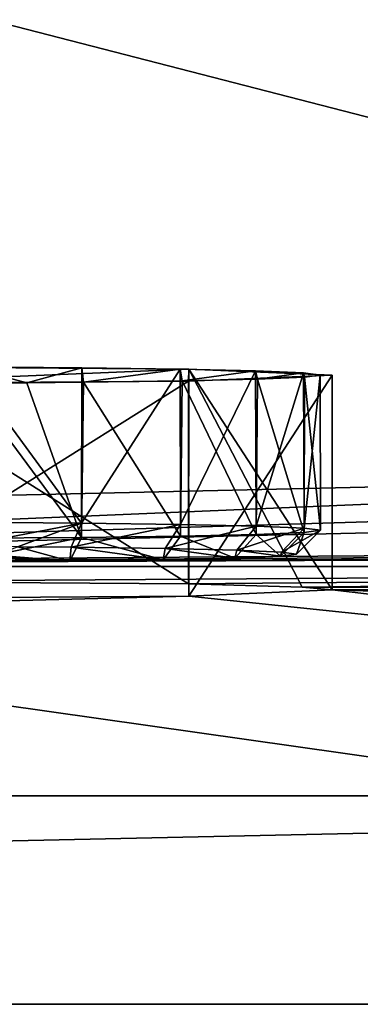
# Model space of a CAD drawing. Units: millimetres. Extents: x -556 to 556, y -812 to 326.
# Drawn here: x -58 to -55, y -563 to -555 of the extents above; entities that cross this region are included whole.
import ezdxf

# ---------------------------------------------------------------- set-up
doc = ezdxf.new("R2010")
doc.units = ezdxf.units.MM
doc.header["$LTSCALE"] = 65.185185
for name, color, linetype in [('1043', 7, 'CONTINUOUS'), ('1044', 7, 'CONTINUOUS'), ('126', 7, 'CONTINUOUS'), ('518', 7, 'CONTINUOUS'), ('519', 7, 'CONTINUOUS'), ('651', 7, 'CONTINUOUS')]:
    doc.layers.add(name, color=color, linetype=linetype)

msp = doc.modelspace()

# ---------------------------------------------------------------- linework, layer by layer
at = {"layer": '1043', "linetype": 'Continuous'}
for points in [[(-40.5, -563.243285, 101.352356), (-40.5, -551.745037, 101.553058), (-121.5, -551.745037, 101.553058), (-40.5, -563.243285, 101.352356)], [(-121.5, -563.243285, 101.352356), (-40.5, -563.243285, 101.352356), (-121.5, -551.745037, 101.553058), (-121.5, -563.243285, 101.352356)], [(-67.65, -552.579346, -108.493493), (-40.5, -559.57828, -108.61566), (-121.5, -559.57828, -108.61566), (-67.65, -552.579346, -108.493493)], [(-67.65, -552.579346, -108.493493), (0, -552.579346, -108.493493), (-40.5, -559.57828, -108.61566), (-67.65, -552.579346, -108.493493)], [(-59.502428, -557.902466, -101.485326), (-59.497572, -559.702192, -101.51674), (-56.602561, -559.72312, -100.317759), (-59.502428, -557.902466, -101.485326)], [(-56.601559, -557.923412, -100.285343), (-59.502428, -557.902466, -101.485326), (-56.602561, -559.72312, -100.317759), (-56.601559, -557.923412, -100.285343)], [(-59.497572, -558.045576, -93.286578), (-59.502428, -557.902466, -101.485326), (-56.601559, -557.923412, -100.285343), (-59.497572, -558.045576, -93.286578)], [(-59.497572, -558.045576, -93.286578), (-56.601559, -557.923412, -100.285343), (-56.602561, -558.024648, -94.485559), (-59.497572, -558.045576, -93.286578)], [(-56.601559, -557.923412, -100.285343), (-56.602561, -559.72312, -100.317759), (-55.651916, -559.749051, -98.832178), (-56.601559, -557.923412, -100.285343)], [(-56.602561, -558.024648, -94.485559), (-56.601559, -557.923412, -100.285343), (-55.4, -557.974021, -97.385952), (-56.602561, -558.024648, -94.485559)], [(-56.601559, -557.923412, -100.285343), (-55.651916, -559.749051, -98.832178), (-55.4, -559.773747, -97.417366), (-56.601559, -557.923412, -100.285343)], [(-55.4, -557.974021, -97.385952), (-56.601559, -557.923412, -100.285343), (-55.4, -559.773747, -97.417366), (-55.4, -557.974021, -97.385952)], [(-56.602561, -558.024648, -94.485559), (-55.4, -557.974021, -97.385952), (-56.601559, -559.824356, -94.517974), (-56.602561, -558.024648, -94.485559)], [(-55.4, -557.974021, -97.385952), (-55.4, -559.773747, -97.417366), (-56.601559, -559.824356, -94.517974), (-55.4, -557.974021, -97.385952)], [(-56.602561, -558.024648, -94.485559), (-56.601559, -559.824356, -94.517974), (-59.502428, -559.845302, -93.317992), (-56.602561, -558.024648, -94.485559)], [(-59.497572, -558.045576, -93.286578), (-56.602561, -558.024648, -94.485559), (-59.502428, -559.845302, -93.317992), (-59.497572, -558.045576, -93.286578)], [(-59.497572, -559.702192, -101.51674), (-121.5, -559.57828, -108.61566), (-40.5, -559.57828, -108.61566), (-59.497572, -559.702192, -101.51674)], [(-56.602561, -559.72312, -100.317759), (-59.497572, -559.702192, -101.51674), (-40.5, -559.57828, -108.61566), (-56.602561, -559.72312, -100.317759)], [(-55.651916, -559.749051, -98.832178), (-56.602561, -559.72312, -100.317759), (-40.5, -559.57828, -108.61566), (-55.651916, -559.749051, -98.832178)], [(-0.000132, -559.751059, -98.717168), (-55.651916, -559.749051, -98.832178), (-40.5, -559.57828, -108.61566), (-0.000132, -559.751059, -98.717168)], [(-56.601559, -559.824356, -94.517974), (-40.6, -561.498045, 1.367586), (-121.8, -561.498045, 1.367586), (-56.601559, -559.824356, -94.517974)], [(-59.502428, -559.845302, -93.317992), (-56.601559, -559.824356, -94.517974), (-121.8, -561.498045, 1.367586), (-59.502428, -559.845302, -93.317992)], [(-56.601559, -559.824356, -94.517974), (-55.4, -559.773747, -97.417366), (-40.6, -561.498045, 1.367586), (-56.601559, -559.824356, -94.517974)], [(-55.4, -559.773747, -97.417366), (-55.651916, -559.749051, -98.832178), (-0.000132, -559.751059, -98.717168), (-55.4, -559.773747, -97.417366)], [(-14.446486, -559.861829, -92.37114), (-55.4, -559.773747, -97.417366), (-0.000132, -559.751059, -98.717168), (-14.446486, -559.861829, -92.37114)], [(-33.6, -560.471843, -57.423458), (-40.6, -561.498045, 1.367586), (-55.4, -559.773747, -97.417366), (-33.6, -560.471843, -57.423458)], [(-32.398441, -560.421234, -60.32285), (-55.4, -559.773747, -97.417366), (-14.446486, -559.861829, -92.37114), (-32.398441, -560.421234, -60.32285)], [(-32.398441, -560.421234, -60.32285), (-33.6, -560.471843, -57.423458), (-55.4, -559.773747, -97.417366), (-32.398441, -560.421234, -60.32285)], [(-121.8, -561.498045, 1.367586), (-40.6, -561.498045, 1.367586), (-121.5, -563.243285, 101.352356), (-121.8, -561.498045, 1.367586)], [(-40.6, -561.498045, 1.367586), (-40.5, -563.243285, 101.352356), (-121.5, -563.243285, 101.352356), (-40.6, -561.498045, 1.367586)]]:
    msp.add_3dface(points, dxfattribs=at)
at = {"layer": '1044', "linetype": 'Continuous'}
for points in [[(-58.456659, -547.491404, -142.15992), (-47.729638, -547.247425, -156.137472), (-47.734318, -558.745363, -156.333439), (-58.456659, -547.491404, -142.15992)], [(-58.456659, -547.491404, -142.15992), (-47.734318, -558.745363, -156.333439), (-58.457448, -558.989284, -142.359234), (-58.456659, -547.491404, -142.15992)], [(-67.5, -552.579346, -108.493493), (-67.5, -559.57828, -108.61566), (0, -559.57828, -108.61566), (-67.5, -552.579346, -108.493493)], [(0, -552.579346, -108.493493), (-67.5, -552.579346, -108.493493), (0, -559.57828, -108.61566), (0, -552.579346, -108.493493)], [(-33.751593, -558.558086, -167.062542), (-17.472927, -558.440396, -173.805006), (-67.5, -559.57828, -108.61566), (-33.751593, -558.558086, -167.062542)], [(-16.5, -559.208289, -129.812431), (-67.5, -559.57828, -108.61566), (-17.472927, -558.440396, -173.805006), (-16.5, -559.208289, -129.812431)], [(-47.734318, -558.745363, -156.333439), (-33.751593, -558.558086, -167.062542), (-67.5, -559.57828, -108.61566), (-47.734318, -558.745363, -156.333439)], [(-58.457448, -558.989284, -142.359234), (-47.734318, -558.745363, -156.333439), (-67.5, -559.57828, -108.61566), (-58.457448, -558.989284, -142.359234)], [(-16.5, -559.208289, -129.812431), (-15.56252, -559.269361, -126.313626), (-67.5, -559.57828, -108.61566), (-16.5, -559.208289, -129.812431)], [(-15.56252, -559.269361, -126.313626), (-13.000041, -559.314087, -123.751242), (-67.5, -559.57828, -108.61566), (-15.56252, -559.269361, -126.313626)], [(-13.000041, -559.314087, -123.751242), (-9.5, -559.330456, -122.813497), (-67.5, -559.57828, -108.61566), (-13.000041, -559.314087, -123.751242)], [(-9.5, -559.330456, -122.813497), (0, -559.57828, -108.61566), (-67.5, -559.57828, -108.61566), (-9.5, -559.330456, -122.813497)]]:
    msp.add_3dface(points, dxfattribs=at)
at = {"layer": '126', "linetype": 'Continuous'}
for points in [[(-58.464724, -559.206392, -101.271755), (-58.460839, -557.906609, -101.247983), (-57.5, -559.213366, -100.872214), (-58.464724, -559.206392, -101.271755)], [(-57.957173, -558.038428, -93.696058), (-57.496775, -557.913599, -100.847552), (-58.460839, -557.906609, -101.247983), (-57.957173, -558.038428, -93.696058)], [(-57.5, -559.213366, -100.872214), (-58.460839, -557.906609, -101.247983), (-57.496775, -557.913599, -100.847552), (-57.5, -559.213366, -100.872214)], [(-58.456669, -558.041414, -93.525013), (-57.957173, -558.038428, -93.696058), (-58.460839, -557.906609, -101.247983), (-58.456669, -558.041414, -93.525013)], [(-57.957173, -558.038428, -93.696058), (-57.484258, -558.034316, -93.93163), (-57.496775, -557.913599, -100.847552), (-57.957173, -558.038428, -93.696058)], [(-57.5, -559.213366, -100.872214), (-57.496775, -557.913599, -100.847552), (-56.67403, -557.924616, -100.216342), (-57.5, -559.213366, -100.872214)], [(-57.5, -559.213366, -100.872214), (-56.67403, -557.924616, -100.216342), (-56.671573, -559.22446, -100.236636), (-57.5, -559.213366, -100.872214)], [(-57.484258, -558.034316, -93.93163), (-56.67403, -557.924616, -100.216342), (-57.496775, -557.913599, -100.847552), (-57.484258, -558.034316, -93.93163)], [(-57.484258, -558.034316, -93.93163), (-56.65643, -558.023116, -94.573299), (-56.67403, -557.924616, -100.216342), (-57.484258, -558.034316, -93.93163)], [(-56.65643, -558.023116, -94.573299), (-56.041541, -557.938946, -99.395375), (-56.67403, -557.924616, -100.216342), (-56.65643, -558.023116, -94.573299)], [(-56.671573, -559.22446, -100.236636), (-56.67403, -557.924616, -100.216342), (-56.041541, -557.938946, -99.395375), (-56.671573, -559.22446, -100.236636)], [(-56.671573, -559.22446, -100.236636), (-56.041541, -557.938946, -99.395375), (-56.035898, -559.238918, -99.408335), (-56.671573, -559.22446, -100.236636)], [(-56.65643, -558.023116, -94.573299), (-56.025892, -558.00862, -95.403756), (-56.041541, -557.938946, -99.395375), (-56.65643, -558.023116, -94.573299)], [(-56.035898, -559.308728, -95.408944), (-56.025892, -558.00862, -95.403756), (-56.65643, -558.023116, -94.573299), (-56.035898, -559.308728, -95.408944)], [(-56.025892, -558.00862, -95.403756), (-55.640036, -557.955712, -98.434854), (-56.041541, -557.938946, -99.395375), (-56.025892, -558.00862, -95.403756)], [(-56.035898, -559.238918, -99.408335), (-56.041541, -557.938946, -99.395375), (-55.640036, -557.955712, -98.434854), (-56.035898, -559.238918, -99.408335)], [(-56.035898, -559.238918, -99.408335), (-55.640036, -557.955712, -98.434854), (-55.636297, -559.255755, -98.443758), (-56.035898, -559.238918, -99.408335)], [(-55.636297, -559.291891, -96.373521), (-56.025892, -558.00862, -95.403756), (-56.035898, -559.308728, -95.408944), (-55.636297, -559.291891, -96.373521)], [(-56.025892, -558.00862, -95.403756), (-55.631611, -557.99178, -96.368547), (-55.640036, -557.955712, -98.434854), (-56.025892, -558.00862, -95.403756)], [(-55.636297, -559.291891, -96.373521), (-55.631611, -557.99178, -96.368547), (-56.025892, -558.00862, -95.403756), (-55.636297, -559.291891, -96.373521)], [(-55.631611, -557.99178, -96.368547), (-55.500032, -557.97374, -97.402072), (-55.640036, -557.955712, -98.434854), (-55.631611, -557.99178, -96.368547)], [(-55.636297, -559.255755, -98.443758), (-55.640036, -557.955712, -98.434854), (-55.500032, -557.97374, -97.402072), (-55.636297, -559.255755, -98.443758)], [(-55.636297, -559.255755, -98.443758), (-55.500032, -557.97374, -97.402072), (-55.5, -559.273823, -97.40864), (-55.636297, -559.255755, -98.443758)], [(-55.5, -559.273823, -97.40864), (-55.631611, -557.99178, -96.368547), (-55.636297, -559.291891, -96.373521), (-55.5, -559.273823, -97.40864)], [(-55.5, -559.273823, -97.40864), (-55.500032, -557.97374, -97.402072), (-55.631611, -557.99178, -96.368547), (-55.5, -559.273823, -97.40864)], [(-57.5, -559.33428, -93.945066), (-58.456669, -558.041414, -93.525013), (-58.464724, -559.341254, -93.545525), (-57.5, -559.33428, -93.945066)], [(-57.5, -559.33428, -93.945066), (-57.957173, -558.038428, -93.696058), (-58.456669, -558.041414, -93.525013), (-57.5, -559.33428, -93.945066)], [(-57.5, -559.33428, -93.945066), (-57.484258, -558.034316, -93.93163), (-57.957173, -558.038428, -93.696058), (-57.5, -559.33428, -93.945066)], [(-56.671573, -559.323186, -94.580643), (-57.484258, -558.034316, -93.93163), (-57.5, -559.33428, -93.945066), (-56.671573, -559.323186, -94.580643)], [(-56.671573, -559.323186, -94.580643), (-56.65643, -558.023116, -94.573299), (-57.484258, -558.034316, -93.93163), (-56.671573, -559.323186, -94.580643)], [(-56.035898, -559.308728, -95.408944), (-56.65643, -558.023116, -94.573299), (-56.671573, -559.323186, -94.580643), (-56.035898, -559.308728, -95.408944)], [(-58.464724, -559.206392, -101.271755), (-57.5, -559.213366, -100.872214), (-58.508836, -559.409769, -101.080022), (-58.464724, -559.206392, -101.271755)], [(-57.5, -559.213366, -100.872214), (-58.034315, -559.412606, -100.917529), (-58.508836, -559.409769, -101.080022), (-57.5, -559.213366, -100.872214)], [(-57.5, -559.213366, -100.872214), (-57.585045, -559.416512, -100.693736), (-58.034315, -559.412606, -100.917529), (-57.5, -559.213366, -100.872214)], [(-57.5, -559.213366, -100.872214), (-56.671573, -559.22446, -100.236636), (-57.585045, -559.416512, -100.693736), (-57.5, -559.213366, -100.872214)], [(-56.671573, -559.22446, -100.236636), (-56.798608, -559.427152, -100.084151), (-57.585045, -559.416512, -100.693736), (-56.671573, -559.22446, -100.236636)], [(-56.671573, -559.22446, -100.236636), (-56.035898, -559.238918, -99.408335), (-56.798608, -559.427152, -100.084151), (-56.671573, -559.22446, -100.236636)], [(-56.035898, -559.238918, -99.408335), (-56.199598, -559.440923, -99.295216), (-56.798608, -559.427152, -100.084151), (-56.035898, -559.238918, -99.408335)], [(-56.035898, -559.238918, -99.408335), (-55.636297, -559.255755, -98.443758), (-56.199598, -559.440923, -99.295216), (-56.035898, -559.238918, -99.408335)], [(-56.671573, -559.323186, -94.580643), (-57.5, -559.33428, -93.945066), (-56.815328, -559.520727, -94.72326), (-56.671573, -559.323186, -94.580643)], [(-56.671573, -559.323186, -94.580643), (-56.815328, -559.520727, -94.72326), (-56.214464, -559.507113, -95.503178), (-56.671573, -559.323186, -94.580643)], [(-56.035898, -559.308728, -95.408944), (-56.671573, -559.323186, -94.580643), (-56.214464, -559.507113, -95.503178), (-56.035898, -559.308728, -95.408944)], [(-56.035898, -559.308728, -95.408944), (-56.214464, -559.507113, -95.503178), (-55.833034, -559.491186, -96.415673), (-56.035898, -559.308728, -95.408944)], [(-55.636297, -559.255755, -98.443758), (-55.82503, -559.456922, -98.378665), (-56.199598, -559.440923, -99.295216), (-55.636297, -559.255755, -98.443758)], [(-55.636297, -559.291891, -96.373521), (-56.035898, -559.308728, -95.408944), (-55.833034, -559.491186, -96.415673), (-55.636297, -559.291891, -96.373521)], [(-55.636297, -559.291891, -96.373521), (-55.833034, -559.491186, -96.415673), (-55.700031, -559.47406, -97.396816), (-55.636297, -559.291891, -96.373521)], [(-55.636297, -559.255755, -98.443758), (-55.5, -559.273823, -97.40864), (-55.82503, -559.456922, -98.378665), (-55.636297, -559.255755, -98.443758)], [(-55.5, -559.273823, -97.40864), (-55.700031, -559.47406, -97.396816), (-55.82503, -559.456922, -98.378665), (-55.5, -559.273823, -97.40864)], [(-55.5, -559.273823, -97.40864), (-55.636297, -559.291891, -96.373521), (-55.700031, -559.47406, -97.396816), (-55.5, -559.273823, -97.40864)], [(-57.5, -559.33428, -93.945066), (-58.512797, -559.537834, -93.743201), (-57.596936, -559.531194, -94.12361), (-57.5, -559.33428, -93.945066)], [(-57.5, -559.33428, -93.945066), (-58.464724, -559.341254, -93.545525), (-58.512797, -559.537834, -93.743201), (-57.5, -559.33428, -93.945066)], [(-58.2228, -559.481716, -96.958207), (-58.034315, -559.412606, -100.917529), (-57.596936, -559.531194, -94.12361), (-58.2228, -559.481716, -96.958207)], [(-58.034315, -559.412606, -100.917529), (-57.585045, -559.416512, -100.693736), (-57.596936, -559.531194, -94.12361), (-58.034315, -559.412606, -100.917529)], [(-57.5, -559.33428, -93.945066), (-57.596936, -559.531194, -94.12361), (-56.815328, -559.520727, -94.72326), (-57.5, -559.33428, -93.945066)], [(-58.233333, -559.484199, -96.815936), (-57.596936, -559.531194, -94.12361), (-58.512797, -559.537834, -93.743201), (-58.233333, -559.484199, -96.815936)], [(-58.233333, -559.484199, -96.815936), (-58.2228, -559.481716, -96.958207), (-57.596936, -559.531194, -94.12361), (-58.233333, -559.484199, -96.815936)], [(-57.585045, -559.416512, -100.693736), (-56.815328, -559.520727, -94.72326), (-57.596936, -559.531194, -94.12361), (-57.585045, -559.416512, -100.693736)], [(-57.585045, -559.416512, -100.693736), (-56.798608, -559.427152, -100.084151), (-56.815328, -559.520727, -94.72326), (-57.585045, -559.416512, -100.693736)], [(-56.798608, -559.427152, -100.084151), (-56.214464, -559.507113, -95.503178), (-56.815328, -559.520727, -94.72326), (-56.798608, -559.427152, -100.084151)], [(-56.798608, -559.427152, -100.084151), (-56.199598, -559.440923, -99.295216), (-56.214464, -559.507113, -95.503178), (-56.798608, -559.427152, -100.084151)], [(-56.199598, -559.440923, -99.295216), (-55.833034, -559.491186, -96.415673), (-56.214464, -559.507113, -95.503178), (-56.199598, -559.440923, -99.295216)], [(-56.199598, -559.440923, -99.295216), (-55.82503, -559.456922, -98.378665), (-55.833034, -559.491186, -96.415673), (-56.199598, -559.440923, -99.295216)], [(-55.82503, -559.456922, -98.378665), (-55.700031, -559.47406, -97.396816), (-55.833034, -559.491186, -96.415673), (-55.82503, -559.456922, -98.378665)]]:
    msp.add_3dface(points, dxfattribs=at)
at = {"layer": '518', "linetype": 'Continuous'}
for points in [[(-40.5, -563.243285, 101.352356), (-40.5, -551.745037, 101.553058), (-121.5, -551.745037, 101.553058), (-40.5, -563.243285, 101.352356)], [(-121.5, -563.243285, 101.352356), (-40.5, -563.243285, 101.352356), (-121.5, -551.745037, 101.553058), (-121.5, -563.243285, 101.352356)], [(-67.65, -552.579346, -108.493493), (-40.5, -559.57828, -108.61566), (-121.5, -559.57828, -108.61566), (-67.65, -552.579346, -108.493493)], [(-67.65, -552.579346, -108.493493), (0, -552.579346, -108.493493), (-40.5, -559.57828, -108.61566), (-67.65, -552.579346, -108.493493)], [(-59.502428, -557.902466, -101.485326), (-59.497572, -559.702192, -101.51674), (-56.602561, -559.72312, -100.317759), (-59.502428, -557.902466, -101.485326)], [(-56.601559, -557.923412, -100.285343), (-59.502428, -557.902466, -101.485326), (-56.602561, -559.72312, -100.317759), (-56.601559, -557.923412, -100.285343)], [(-59.497572, -558.045576, -93.286578), (-59.502428, -557.902466, -101.485326), (-56.601559, -557.923412, -100.285343), (-59.497572, -558.045576, -93.286578)], [(-59.497572, -558.045576, -93.286578), (-56.601559, -557.923412, -100.285343), (-56.602561, -558.024648, -94.485559), (-59.497572, -558.045576, -93.286578)], [(-56.601559, -557.923412, -100.285343), (-56.602561, -559.72312, -100.317759), (-55.651916, -559.749051, -98.832178), (-56.601559, -557.923412, -100.285343)], [(-56.602561, -558.024648, -94.485559), (-56.601559, -557.923412, -100.285343), (-55.4, -557.974021, -97.385952), (-56.602561, -558.024648, -94.485559)], [(-56.601559, -557.923412, -100.285343), (-55.651916, -559.749051, -98.832178), (-55.4, -559.773747, -97.417366), (-56.601559, -557.923412, -100.285343)], [(-55.4, -557.974021, -97.385952), (-56.601559, -557.923412, -100.285343), (-55.4, -559.773747, -97.417366), (-55.4, -557.974021, -97.385952)], [(-56.602561, -558.024648, -94.485559), (-55.4, -557.974021, -97.385952), (-56.601559, -559.824356, -94.517974), (-56.602561, -558.024648, -94.485559)], [(-55.4, -557.974021, -97.385952), (-55.4, -559.773747, -97.417366), (-56.601559, -559.824356, -94.517974), (-55.4, -557.974021, -97.385952)], [(-56.602561, -558.024648, -94.485559), (-56.601559, -559.824356, -94.517974), (-59.502428, -559.845302, -93.317992), (-56.602561, -558.024648, -94.485559)], [(-59.497572, -558.045576, -93.286578), (-56.602561, -558.024648, -94.485559), (-59.502428, -559.845302, -93.317992), (-59.497572, -558.045576, -93.286578)], [(-59.497572, -559.702192, -101.51674), (-121.5, -559.57828, -108.61566), (-40.5, -559.57828, -108.61566), (-59.497572, -559.702192, -101.51674)], [(-56.602561, -559.72312, -100.317759), (-59.497572, -559.702192, -101.51674), (-40.5, -559.57828, -108.61566), (-56.602561, -559.72312, -100.317759)], [(-55.651916, -559.749051, -98.832178), (-56.602561, -559.72312, -100.317759), (-40.5, -559.57828, -108.61566), (-55.651916, -559.749051, -98.832178)], [(-0.000132, -559.751059, -98.717168), (-55.651916, -559.749051, -98.832178), (-40.5, -559.57828, -108.61566), (-0.000132, -559.751059, -98.717168)], [(-56.601559, -559.824356, -94.517974), (-40.6, -561.498045, 1.367586), (-121.8, -561.498045, 1.367586), (-56.601559, -559.824356, -94.517974)], [(-59.502428, -559.845302, -93.317992), (-56.601559, -559.824356, -94.517974), (-121.8, -561.498045, 1.367586), (-59.502428, -559.845302, -93.317992)], [(-56.601559, -559.824356, -94.517974), (-55.4, -559.773747, -97.417366), (-40.6, -561.498045, 1.367586), (-56.601559, -559.824356, -94.517974)], [(-55.4, -559.773747, -97.417366), (-55.651916, -559.749051, -98.832178), (-0.000132, -559.751059, -98.717168), (-55.4, -559.773747, -97.417366)], [(-14.446486, -559.861829, -92.37114), (-55.4, -559.773747, -97.417366), (-0.000132, -559.751059, -98.717168), (-14.446486, -559.861829, -92.37114)], [(-33.6, -560.471843, -57.423458), (-40.6, -561.498045, 1.367586), (-55.4, -559.773747, -97.417366), (-33.6, -560.471843, -57.423458)], [(-32.398441, -560.421234, -60.32285), (-55.4, -559.773747, -97.417366), (-14.446486, -559.861829, -92.37114), (-32.398441, -560.421234, -60.32285)], [(-32.398441, -560.421234, -60.32285), (-33.6, -560.471843, -57.423458), (-55.4, -559.773747, -97.417366), (-32.398441, -560.421234, -60.32285)], [(-121.8, -561.498045, 1.367586), (-40.6, -561.498045, 1.367586), (-121.5, -563.243285, 101.352356), (-121.8, -561.498045, 1.367586)], [(-40.6, -561.498045, 1.367586), (-40.5, -563.243285, 101.352356), (-121.5, -563.243285, 101.352356), (-40.6, -561.498045, 1.367586)]]:
    msp.add_3dface(points, dxfattribs=at)
at = {"layer": '519', "linetype": 'Continuous'}
for points in [[(-58.456659, -547.491404, -142.15992), (-47.729638, -547.247425, -156.137472), (-47.734318, -558.745363, -156.333439), (-58.456659, -547.491404, -142.15992)], [(-58.456659, -547.491404, -142.15992), (-47.734318, -558.745363, -156.333439), (-58.457448, -558.989284, -142.359234), (-58.456659, -547.491404, -142.15992)], [(-67.5, -552.579346, -108.493493), (-67.5, -559.57828, -108.61566), (0, -559.57828, -108.61566), (-67.5, -552.579346, -108.493493)], [(0, -552.579346, -108.493493), (-67.5, -552.579346, -108.493493), (0, -559.57828, -108.61566), (0, -552.579346, -108.493493)], [(-33.751593, -558.558086, -167.062542), (-17.472927, -558.440396, -173.805006), (-67.5, -559.57828, -108.61566), (-33.751593, -558.558086, -167.062542)], [(-16.5, -559.208289, -129.812431), (-67.5, -559.57828, -108.61566), (-17.472927, -558.440396, -173.805006), (-16.5, -559.208289, -129.812431)], [(-47.734318, -558.745363, -156.333439), (-33.751593, -558.558086, -167.062542), (-67.5, -559.57828, -108.61566), (-47.734318, -558.745363, -156.333439)], [(-58.457448, -558.989284, -142.359234), (-47.734318, -558.745363, -156.333439), (-67.5, -559.57828, -108.61566), (-58.457448, -558.989284, -142.359234)], [(-16.5, -559.208289, -129.812431), (-15.56252, -559.269361, -126.313626), (-67.5, -559.57828, -108.61566), (-16.5, -559.208289, -129.812431)], [(-15.56252, -559.269361, -126.313626), (-13.000041, -559.314087, -123.751242), (-67.5, -559.57828, -108.61566), (-15.56252, -559.269361, -126.313626)], [(-13.000041, -559.314087, -123.751242), (-9.5, -559.330456, -122.813497), (-67.5, -559.57828, -108.61566), (-13.000041, -559.314087, -123.751242)], [(-9.5, -559.330456, -122.813497), (0, -559.57828, -108.61566), (-67.5, -559.57828, -108.61566), (-9.5, -559.330456, -122.813497)]]:
    msp.add_3dface(points, dxfattribs=at)
at = {"layer": '651', "linetype": 'Continuous'}
for points in [[(-58.464724, -559.206392, -101.271755), (-58.460839, -557.906609, -101.247983), (-57.5, -559.213366, -100.872214), (-58.464724, -559.206392, -101.271755)], [(-57.957173, -558.038428, -93.696058), (-57.496775, -557.913599, -100.847552), (-58.460839, -557.906609, -101.247983), (-57.957173, -558.038428, -93.696058)], [(-57.5, -559.213366, -100.872214), (-58.460839, -557.906609, -101.247983), (-57.496775, -557.913599, -100.847552), (-57.5, -559.213366, -100.872214)], [(-58.456669, -558.041414, -93.525013), (-57.957173, -558.038428, -93.696058), (-58.460839, -557.906609, -101.247983), (-58.456669, -558.041414, -93.525013)], [(-57.957173, -558.038428, -93.696058), (-57.484258, -558.034316, -93.93163), (-57.496775, -557.913599, -100.847552), (-57.957173, -558.038428, -93.696058)], [(-57.5, -559.213366, -100.872214), (-57.496775, -557.913599, -100.847552), (-56.67403, -557.924616, -100.216342), (-57.5, -559.213366, -100.872214)], [(-57.5, -559.213366, -100.872214), (-56.67403, -557.924616, -100.216342), (-56.671573, -559.22446, -100.236636), (-57.5, -559.213366, -100.872214)], [(-57.484258, -558.034316, -93.93163), (-56.67403, -557.924616, -100.216342), (-57.496775, -557.913599, -100.847552), (-57.484258, -558.034316, -93.93163)], [(-57.484258, -558.034316, -93.93163), (-56.65643, -558.023116, -94.573299), (-56.67403, -557.924616, -100.216342), (-57.484258, -558.034316, -93.93163)], [(-56.65643, -558.023116, -94.573299), (-56.041541, -557.938946, -99.395375), (-56.67403, -557.924616, -100.216342), (-56.65643, -558.023116, -94.573299)], [(-56.671573, -559.22446, -100.236636), (-56.67403, -557.924616, -100.216342), (-56.041541, -557.938946, -99.395375), (-56.671573, -559.22446, -100.236636)], [(-56.671573, -559.22446, -100.236636), (-56.041541, -557.938946, -99.395375), (-56.035898, -559.238918, -99.408335), (-56.671573, -559.22446, -100.236636)], [(-56.65643, -558.023116, -94.573299), (-56.025892, -558.00862, -95.403756), (-56.041541, -557.938946, -99.395375), (-56.65643, -558.023116, -94.573299)], [(-56.035898, -559.308728, -95.408944), (-56.025892, -558.00862, -95.403756), (-56.65643, -558.023116, -94.573299), (-56.035898, -559.308728, -95.408944)], [(-56.025892, -558.00862, -95.403756), (-55.640036, -557.955712, -98.434854), (-56.041541, -557.938946, -99.395375), (-56.025892, -558.00862, -95.403756)], [(-56.035898, -559.238918, -99.408335), (-56.041541, -557.938946, -99.395375), (-55.640036, -557.955712, -98.434854), (-56.035898, -559.238918, -99.408335)], [(-56.035898, -559.238918, -99.408335), (-55.640036, -557.955712, -98.434854), (-55.636297, -559.255755, -98.443758), (-56.035898, -559.238918, -99.408335)], [(-55.636297, -559.291891, -96.373521), (-56.025892, -558.00862, -95.403756), (-56.035898, -559.308728, -95.408944), (-55.636297, -559.291891, -96.373521)], [(-56.025892, -558.00862, -95.403756), (-55.631611, -557.99178, -96.368547), (-55.640036, -557.955712, -98.434854), (-56.025892, -558.00862, -95.403756)], [(-55.636297, -559.291891, -96.373521), (-55.631611, -557.99178, -96.368547), (-56.025892, -558.00862, -95.403756), (-55.636297, -559.291891, -96.373521)], [(-55.631611, -557.99178, -96.368547), (-55.500032, -557.97374, -97.402072), (-55.640036, -557.955712, -98.434854), (-55.631611, -557.99178, -96.368547)], [(-55.636297, -559.255755, -98.443758), (-55.640036, -557.955712, -98.434854), (-55.500032, -557.97374, -97.402072), (-55.636297, -559.255755, -98.443758)], [(-55.636297, -559.255755, -98.443758), (-55.500032, -557.97374, -97.402072), (-55.5, -559.273823, -97.40864), (-55.636297, -559.255755, -98.443758)], [(-55.5, -559.273823, -97.40864), (-55.631611, -557.99178, -96.368547), (-55.636297, -559.291891, -96.373521), (-55.5, -559.273823, -97.40864)], [(-55.5, -559.273823, -97.40864), (-55.500032, -557.97374, -97.402072), (-55.631611, -557.99178, -96.368547), (-55.5, -559.273823, -97.40864)], [(-57.5, -559.33428, -93.945066), (-58.456669, -558.041414, -93.525013), (-58.464724, -559.341254, -93.545525), (-57.5, -559.33428, -93.945066)], [(-57.5, -559.33428, -93.945066), (-57.957173, -558.038428, -93.696058), (-58.456669, -558.041414, -93.525013), (-57.5, -559.33428, -93.945066)], [(-57.5, -559.33428, -93.945066), (-57.484258, -558.034316, -93.93163), (-57.957173, -558.038428, -93.696058), (-57.5, -559.33428, -93.945066)], [(-56.671573, -559.323186, -94.580643), (-57.484258, -558.034316, -93.93163), (-57.5, -559.33428, -93.945066), (-56.671573, -559.323186, -94.580643)], [(-56.671573, -559.323186, -94.580643), (-56.65643, -558.023116, -94.573299), (-57.484258, -558.034316, -93.93163), (-56.671573, -559.323186, -94.580643)], [(-56.035898, -559.308728, -95.408944), (-56.65643, -558.023116, -94.573299), (-56.671573, -559.323186, -94.580643), (-56.035898, -559.308728, -95.408944)], [(-58.464724, -559.206392, -101.271755), (-57.5, -559.213366, -100.872214), (-58.508836, -559.409769, -101.080022), (-58.464724, -559.206392, -101.271755)], [(-57.5, -559.213366, -100.872214), (-58.034315, -559.412606, -100.917529), (-58.508836, -559.409769, -101.080022), (-57.5, -559.213366, -100.872214)], [(-57.5, -559.213366, -100.872214), (-57.585045, -559.416512, -100.693736), (-58.034315, -559.412606, -100.917529), (-57.5, -559.213366, -100.872214)], [(-57.5, -559.213366, -100.872214), (-56.671573, -559.22446, -100.236636), (-57.585045, -559.416512, -100.693736), (-57.5, -559.213366, -100.872214)], [(-56.671573, -559.22446, -100.236636), (-56.798608, -559.427152, -100.084151), (-57.585045, -559.416512, -100.693736), (-56.671573, -559.22446, -100.236636)], [(-56.671573, -559.22446, -100.236636), (-56.035898, -559.238918, -99.408335), (-56.798608, -559.427152, -100.084151), (-56.671573, -559.22446, -100.236636)], [(-56.035898, -559.238918, -99.408335), (-56.199598, -559.440923, -99.295216), (-56.798608, -559.427152, -100.084151), (-56.035898, -559.238918, -99.408335)], [(-56.035898, -559.238918, -99.408335), (-55.636297, -559.255755, -98.443758), (-56.199598, -559.440923, -99.295216), (-56.035898, -559.238918, -99.408335)], [(-56.671573, -559.323186, -94.580643), (-57.5, -559.33428, -93.945066), (-56.815328, -559.520727, -94.72326), (-56.671573, -559.323186, -94.580643)], [(-56.671573, -559.323186, -94.580643), (-56.815328, -559.520727, -94.72326), (-56.214464, -559.507113, -95.503178), (-56.671573, -559.323186, -94.580643)], [(-56.035898, -559.308728, -95.408944), (-56.671573, -559.323186, -94.580643), (-56.214464, -559.507113, -95.503178), (-56.035898, -559.308728, -95.408944)], [(-56.035898, -559.308728, -95.408944), (-56.214464, -559.507113, -95.503178), (-55.833034, -559.491186, -96.415673), (-56.035898, -559.308728, -95.408944)], [(-55.636297, -559.255755, -98.443758), (-55.82503, -559.456922, -98.378665), (-56.199598, -559.440923, -99.295216), (-55.636297, -559.255755, -98.443758)], [(-55.636297, -559.291891, -96.373521), (-56.035898, -559.308728, -95.408944), (-55.833034, -559.491186, -96.415673), (-55.636297, -559.291891, -96.373521)], [(-55.636297, -559.291891, -96.373521), (-55.833034, -559.491186, -96.415673), (-55.700031, -559.47406, -97.396816), (-55.636297, -559.291891, -96.373521)], [(-55.636297, -559.255755, -98.443758), (-55.5, -559.273823, -97.40864), (-55.82503, -559.456922, -98.378665), (-55.636297, -559.255755, -98.443758)], [(-55.5, -559.273823, -97.40864), (-55.700031, -559.47406, -97.396816), (-55.82503, -559.456922, -98.378665), (-55.5, -559.273823, -97.40864)], [(-55.5, -559.273823, -97.40864), (-55.636297, -559.291891, -96.373521), (-55.700031, -559.47406, -97.396816), (-55.5, -559.273823, -97.40864)], [(-57.5, -559.33428, -93.945066), (-58.512797, -559.537834, -93.743201), (-57.596936, -559.531194, -94.12361), (-57.5, -559.33428, -93.945066)], [(-57.5, -559.33428, -93.945066), (-58.464724, -559.341254, -93.545525), (-58.512797, -559.537834, -93.743201), (-57.5, -559.33428, -93.945066)], [(-58.2228, -559.481716, -96.958207), (-58.034315, -559.412606, -100.917529), (-57.596936, -559.531194, -94.12361), (-58.2228, -559.481716, -96.958207)], [(-58.034315, -559.412606, -100.917529), (-57.585045, -559.416512, -100.693736), (-57.596936, -559.531194, -94.12361), (-58.034315, -559.412606, -100.917529)], [(-57.5, -559.33428, -93.945066), (-57.596936, -559.531194, -94.12361), (-56.815328, -559.520727, -94.72326), (-57.5, -559.33428, -93.945066)], [(-58.233333, -559.484199, -96.815936), (-57.596936, -559.531194, -94.12361), (-58.512797, -559.537834, -93.743201), (-58.233333, -559.484199, -96.815936)], [(-58.233333, -559.484199, -96.815936), (-58.2228, -559.481716, -96.958207), (-57.596936, -559.531194, -94.12361), (-58.233333, -559.484199, -96.815936)], [(-57.585045, -559.416512, -100.693736), (-56.815328, -559.520727, -94.72326), (-57.596936, -559.531194, -94.12361), (-57.585045, -559.416512, -100.693736)], [(-57.585045, -559.416512, -100.693736), (-56.798608, -559.427152, -100.084151), (-56.815328, -559.520727, -94.72326), (-57.585045, -559.416512, -100.693736)], [(-56.798608, -559.427152, -100.084151), (-56.214464, -559.507113, -95.503178), (-56.815328, -559.520727, -94.72326), (-56.798608, -559.427152, -100.084151)], [(-56.798608, -559.427152, -100.084151), (-56.199598, -559.440923, -99.295216), (-56.214464, -559.507113, -95.503178), (-56.798608, -559.427152, -100.084151)], [(-56.199598, -559.440923, -99.295216), (-55.833034, -559.491186, -96.415673), (-56.214464, -559.507113, -95.503178), (-56.199598, -559.440923, -99.295216)], [(-56.199598, -559.440923, -99.295216), (-55.82503, -559.456922, -98.378665), (-55.833034, -559.491186, -96.415673), (-56.199598, -559.440923, -99.295216)], [(-55.82503, -559.456922, -98.378665), (-55.700031, -559.47406, -97.396816), (-55.833034, -559.491186, -96.415673), (-55.82503, -559.456922, -98.378665)]]:
    msp.add_3dface(points, dxfattribs=at)

doc.saveas('drawing.dxf')
